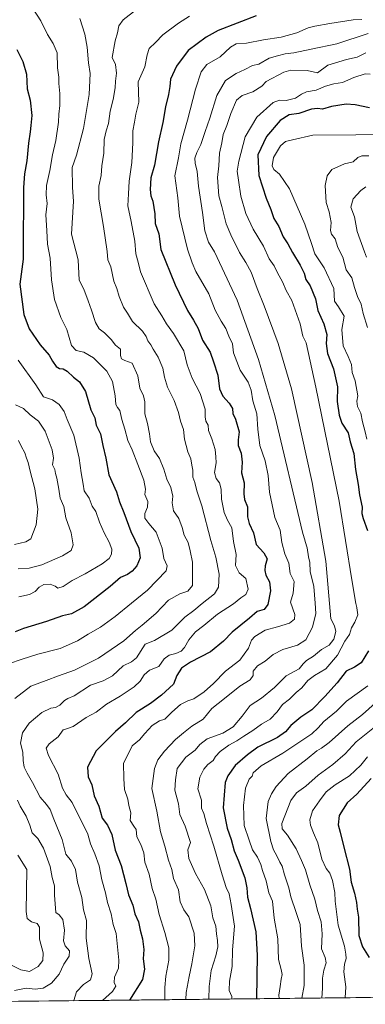
# Model space of a CAD drawing. Units: metres. Extents: x 573433 to 576877, y 4719568 to 4721918.
# Drawn here: x 576374 to 576545, y 4719598 to 4720085 of the extents above; entities that cross this region are included whole.
import ezdxf

# ---------------------------------------------------------------- set-up
doc = ezdxf.new("R2010")
doc.units = ezdxf.units.M
doc.header["$MEASUREMENT"] = 0
for name, color, linetype, lineweight in [('Arbolado forestal CxS', 92, 'Continuous', 0), ('Curva de nivel maestra', 36, 'Continuous', 30), ('Curva de nivel normal', 36, 'Continuous', 0), ('Municipio CxS', 142, 'Continuous', 0)]:
    doc.layers.add(name, color=color, linetype=linetype, lineweight=lineweight)

# ---------------------------------------------------------------- blocks, each defined once
blk = doc.blocks.new('*U151')
at = {"layer": 'Arbolado forestal CxS', "color": 92, "linetype": 'Continuous', "lineweight": 0}
blk.add_polyline3d([(576867.78, 4720406.8, 690.71), (576872.57, 4719974.35, 847.84), (576830.64, 4719974.35, 852.91), (576805.86, 4719978.85, 856.91), (576773.2, 4719995.75, 860.79), (576768.72, 4719996.01, 861.92), (576754.05, 4719996.88, 864.12), (576720.26, 4719976.6, 870.56), (576669.57, 4719921.42, 876.77), (576659.43, 4719916.91, 875.56), (576659.43, 4719891.01, 871.07), (576667.32, 4719829.06, 860.26), (576665.06, 4719775, 858.03), (576663.94, 4719736.71, 856.02), (576644.79, 4719710.8, 856.73), (576603.11, 4719672.51, 858.65), (576599.99, 4719656.15, 857.42), (576602.24, 4719606.59, 850.84), (576601.33, 4719601.67, 850.81), (576236.75, 4719597.71, 760.47)], dxfattribs=at)
blk = doc.blocks.new('*U180')
at = {"layer": 'Curva de nivel normal', "color": 36, "linetype": 'Continuous', "lineweight": 0}
blk.add_polyline3d([(576431.79, 4720090.32, 765), (576425.22, 4720085.14, 765), (576423.06, 4720082.14, 765), (576422.52, 4720078.8, 765), (576421.36, 4720074.85, 765), (576419.82, 4720066.47, 765), (576421.49, 4720063.07, 765), (576421.98, 4720058.8, 765), (576421.4, 4720054.79, 765), (576421.33, 4720051.56, 765), (576420.36, 4720045.72, 765), (576418.76, 4720040.04, 765), (576417.98, 4720033.82, 765), (576416.74, 4720030.22, 765), (576415.83, 4720025.88, 765), (576415.72, 4720019.12, 765), (576414.64, 4720012.88, 765), (576414.28, 4720008.14, 765), (576413.19, 4720002.8, 765), (576413.26, 4719996.47, 765), (576415.57, 4719982.81, 765), (576417.24, 4719970.48, 765), (576417.69, 4719966.41, 765), (576419.14, 4719962.86, 765), (576420.67, 4719955.74, 765), (576422.05, 4719952.15, 765), (576423.23, 4719948.12, 765), (576425.37, 4719942.99, 765), (576427.4, 4719939.9, 765), (576429.94, 4719935.77, 765), (576434.78, 4719931.06, 765), (576436.72, 4719928.42, 765), (576437.54, 4719926.18, 765), (576439.04, 4719924.2, 765), (576440.06, 4719922.08, 765), (576442.52, 4719918.14, 765), (576444.9, 4719912.78, 765), (576445.67, 4719908.22, 765), (576447.29, 4719903.25, 765), (576450.52, 4719896.68, 765), (576452.61, 4719890.81, 765), (576453.68, 4719886.48, 765), (576455.18, 4719882.4, 765), (576455.59, 4719877.48, 765), (576457.28, 4719871.32, 765), (576458.83, 4719867.82, 765), (576459.22, 4719864.73, 765), (576459.75, 4719862.15, 765), (576459.85, 4719858.81, 765), (576460.72, 4719856.04, 765), (576461.83, 4719851.95, 765), (576464.26, 4719844.52, 765), (576468.72, 4719827.45, 765), (576471.24, 4719819.09, 765), (576472.78, 4719810.63, 765), (576472.48, 4719804.2, 765), (576470.45, 4719801, 765), (576464.45, 4719796.2, 765), (576460.29, 4719792.7, 765), (576455.88, 4719789.49, 765), (576449.34, 4719782.93, 765), (576440.72, 4719777.92, 765), (576436.16, 4719776.12, 765), (576431.82, 4719769.34, 765), (576429.32, 4719767.34, 765), (576425.32, 4719765.25, 765), (576419.98, 4719760.36, 765), (576415.32, 4719757.84, 765), (576408.98, 4719755.78, 765), (576400.98, 4719750.49, 765), (576397.79, 4719749.06, 765), (576396.2, 4719748.12, 765), (576393.79, 4719745.91, 765), (576391.65, 4719744.71, 765), (576389.32, 4719744.39, 765), (576384.98, 4719742.28, 765), (576378.57, 4719736.93, 765), (576375.37, 4719732.19, 765), (576374.42, 4719726.97, 765), (576375.44, 4719722.49, 765), (576375.62, 4719718.43, 765), (576376.25, 4719715.1, 765), (576377.66, 4719712.09, 765), (576380.38, 4719707.56, 765), (576384.12, 4719700.22, 765), (576387.32, 4719696.6, 765), (576389.01, 4719694.22, 765), (576390.81, 4719689.38, 765), (576394.96, 4719679.34, 765), (576396.85, 4719672, 765), (576399.66, 4719668.51, 765), (576401.7, 4719664.49, 765), (576402.58, 4719658.2, 765), (576404.79, 4719650.58, 765), (576405.64, 4719644.5, 765), (576407.1, 4719639.28, 765), (576406.96, 4719630.48, 765), (576408.18, 4719620.46, 765), (576409.88, 4719612.84, 765), (576409.12, 4719609.84, 765), (576405.65, 4719607.48, 765), (576402.09, 4719603.94, 765), (576400.72, 4719599.63, 765), (576400.71, 4719599.49, 765)], dxfattribs=at)
blk = doc.blocks.new('*U184')
at = {"layer": 'Curva de nivel normal', "color": 36, "linetype": 'Continuous', "lineweight": 0}
for points in [[(576403.81, 4720085.84, 760), (576406.31, 4720078.1, 760), (576407.45, 4720071.6, 760), (576408.06, 4720063.88, 760), (576408.84, 4720058.66, 760), (576408.38, 4720048.17, 760), (576405.65, 4720031.34, 760), (576402.1, 4720018.11, 760), (576400.01, 4720012.03, 760), (576400.1, 4720002.14, 760), (576400.6, 4719995.47, 760), (576399.71, 4719979.12, 760), (576402.86, 4719966.36, 760), (576403.39, 4719956.22, 760), (576405.83, 4719951.9, 760), (576407.84, 4719946, 760), (576409.55, 4719941.38, 760), (576411.54, 4719935.36, 760), (576413.43, 4719932.26, 760), (576416.01, 4719930.23, 760), (576419.23, 4719926.96, 760), (576421.4, 4719924.12, 760), (576423.86, 4719922.04, 760), (576423.91, 4719918.94, 760), (576424.48, 4719917.28, 760), (576426.14, 4719916.5, 760), (576429.66, 4719915.22, 760), (576432.53, 4719908.84, 760), (576433.53, 4719902.83, 760), (576435.35, 4719898.94, 760), (576435.94, 4719895.97, 760), (576436.05, 4719890.09, 760), (576437.33, 4719885.34, 760), (576438.37, 4719880.15, 760), (576438.73, 4719876.3, 760), (576440.67, 4719871.77, 760), (576443.26, 4719867.97, 760), (576445.46, 4719862.68, 760), (576446.94, 4719857.77, 760), (576448.81, 4719853.64, 760), (576449.79, 4719849.3, 760), (576449.53, 4719845.96, 760), (576450.19, 4719842.12, 760), (576452.87, 4719838.26, 760), (576454.57, 4719833.83, 760), (576455.56, 4719830.04, 760), (576457.48, 4719826.42, 760), (576458.48, 4719822.21, 760), (576459.6, 4719816.68, 760), (576459.66, 4719810.43, 760), (576459.59, 4719805.03, 760), (576457.38, 4719802.25, 760), (576453.34, 4719800.98, 760), (576447.76, 4719797.76, 760), (576441.36, 4719791.3, 760), (576434.73, 4719785.44, 760), (576431.28, 4719782.81, 760), (576425.58, 4719777.65, 760), (576413.06, 4719769.16, 760), (576401.16, 4719763.16, 760), (576393.15, 4719760.39, 760), (576387.16, 4719758.05, 760), (576379.46, 4719755.22, 760), (576371.61, 4719749.12, 760)], [(576372.9, 4719698.74, 760), (576374.18, 4719695.78, 760), (576377.19, 4719690.8, 760), (576378.92, 4719686.49, 760), (576380.09, 4719682.7, 760), (576382.9, 4719679.77, 760), (576385.79, 4719675.08, 760), (576389.02, 4719665.87, 760), (576390.1, 4719660.5, 760), (576391.2, 4719656.35, 760), (576391.16, 4719651.68, 760), (576391.94, 4719643.15, 760), (576393.52, 4719642.04, 760), (576395.35, 4719639.7, 760), (576396.24, 4719634.44, 760), (576395.74, 4719629.09, 760), (576396.47, 4719626.65, 760), (576398.7, 4719624.21, 760), (576398.45, 4719621.52, 760), (576395.9, 4719617.62, 760), (576393.48, 4719612.6, 760), (576389.69, 4719608.16, 760), (576385.65, 4719605.76, 760), (576381.61, 4719605.27, 760), (576377.18, 4719605.75, 760), (576371.39, 4719604.56, 760)]]:
    blk.add_polyline3d(points, dxfattribs=at)
blk = doc.blocks.new('*U206')
at = {"layer": 'Curva de nivel normal', "color": 36, "linetype": 'Continuous', "lineweight": 0}
blk.add_polyline3d([(576458.08, 4720086.95, 770), (576452.64, 4720083.59, 770), (576444.98, 4720077.69, 770), (576441.32, 4720073.95, 770), (576438.2, 4720070.92, 770), (576437.2, 4720067.79, 770), (576435.96, 4720061.94, 770), (576432.71, 4720054.47, 770), (576433.03, 4720044.44, 770), (576431.58, 4720038.51, 770), (576430.9, 4720034.46, 770), (576429.98, 4720030.21, 770), (576430.11, 4720024.22, 770), (576429.62, 4720014.62, 770), (576428.26, 4720005.38, 770), (576427.85, 4719999, 770), (576427.64, 4719993.12, 770), (576429.28, 4719985.38, 770), (576431.05, 4719975.57, 770), (576431.51, 4719969.28, 770), (576432.69, 4719965.27, 770), (576433.91, 4719960.46, 770), (576440.67, 4719944.64, 770), (576444.43, 4719938.66, 770), (576446.76, 4719934.59, 770), (576450.26, 4719929.91, 770), (576455.32, 4719921.25, 770), (576456.92, 4719914.39, 770), (576459.46, 4719907.8, 770), (576463.44, 4719900.2, 770), (576465.88, 4719892.36, 770), (576465.88, 4719888.62, 770), (576466.3, 4719886.51, 770), (576467.4, 4719884.5, 770), (576467.58, 4719881.76, 770), (576469.2, 4719877.71, 770), (576470.82, 4719872.42, 770), (576471.22, 4719868.73, 770), (576471.38, 4719865.81, 770), (576470.58, 4719861.06, 770), (576471.32, 4719858.08, 770), (576473.03, 4719855.88, 770), (576473.88, 4719852.73, 770), (576473.92, 4719847.77, 770), (576475.32, 4719841.16, 770), (576476.98, 4719837.48, 770), (576479.15, 4719833.66, 770), (576479.89, 4719826.82, 770), (576481.33, 4719820.49, 770), (576480.98, 4719814.94, 770), (576482.7, 4719811.43, 770), (576486, 4719808.51, 770), (576487.24, 4719803.3, 770), (576486.08, 4719800.6, 770), (576483.64, 4719798.92, 770), (576479.88, 4719796.04, 770), (576472.02, 4719790.95, 770), (576465.17, 4719785.27, 770), (576461.06, 4719782.08, 770), (576457.87, 4719778.11, 770), (576455.71, 4719774.43, 770), (576453.93, 4719772.54, 770), (576451.39, 4719771.38, 770), (576447.98, 4719770.61, 770), (576445.65, 4719768.73, 770), (576442.98, 4719765, 770), (576438.32, 4719763.14, 770), (576435.65, 4719760.92, 770), (576433.65, 4719757.64, 770), (576430.65, 4719754.84, 770), (576423.82, 4719750.23, 770), (576416.99, 4719746.28, 770), (576411.82, 4719742.41, 770), (576406.98, 4719739.78, 770), (576400.54, 4719735.3, 770), (576397.23, 4719734.04, 770), (576395.54, 4719733.64, 770), (576392.98, 4719730.16, 770), (576388.5, 4719726.71, 770), (576387.09, 4719724.48, 770), (576388.3, 4719720.89, 770), (576393.08, 4719711.66, 770), (576395.23, 4719704.74, 770), (576396.96, 4719701.48, 770), (576399.94, 4719697.65, 770), (576407.66, 4719682.04, 770), (576408.98, 4719677.23, 770), (576411.21, 4719672.3, 770), (576413.33, 4719666.24, 770), (576414.75, 4719659.41, 770), (576416.48, 4719652.98, 770), (576417.51, 4719648.17, 770), (576419.29, 4719642.57, 770), (576420.32, 4719637.18, 770), (576421.71, 4719632.83, 770), (576423.17, 4719619.62, 770), (576422.86, 4719615.58, 770), (576420.94, 4719611.11, 770), (576420.79, 4719608.53, 770), (576421.61, 4719606.7, 770), (576419.9, 4719604.11, 770), (576415.01, 4719599.65, 770)], dxfattribs=at)
blk = doc.blocks.new('*U208')
at = {"layer": 'Curva de nivel normal', "color": 36, "linetype": 'Continuous', "lineweight": 0}
blk.add_polyline3d([(576543.56, 4720085.41, 780), (576539.18, 4720085.25, 780), (576527.64, 4720083.4, 780), (576520.31, 4720082, 780), (576516.97, 4720081.27, 780), (576511.31, 4720078.69, 780), (576503.51, 4720076.53, 780), (576494.79, 4720075.36, 780), (576486.37, 4720073.64, 780), (576481.31, 4720073.36, 780), (576478.46, 4720071.66, 780), (576473.41, 4720066.85, 780), (576466.78, 4720063, 780), (576463.94, 4720059.52, 780), (576461.03, 4720050.8, 780), (576457.11, 4720035.47, 780), (576453.83, 4720023.71, 780), (576452.6, 4720016.83, 780), (576450.83, 4720007.98, 780), (576452.35, 4719997.09, 780), (576453.14, 4719987.99, 780), (576457.17, 4719971.6, 780), (576459.4, 4719964.9, 780), (576461.21, 4719960.5, 780), (576467.74, 4719949.48, 780), (576470.87, 4719941.48, 780), (576473.75, 4719935.92, 780), (576476.19, 4719932.42, 780), (576477.58, 4719928.55, 780), (576479.45, 4719924.77, 780), (576479.86, 4719920.31, 780), (576483.28, 4719911.64, 780), (576487.24, 4719905.75, 780), (576488.78, 4719901.88, 780), (576489.46, 4719896.48, 780), (576491.44, 4719890.15, 780), (576491.93, 4719882.48, 780), (576492.99, 4719874.48, 780), (576495.62, 4719866.74, 780), (576497.08, 4719859.53, 780), (576497.76, 4719851.38, 780), (576500.38, 4719838.84, 780), (576503.05, 4719832.53, 780), (576503.83, 4719826.39, 780), (576505.47, 4719820.8, 780), (576507.43, 4719816.16, 780), (576508.09, 4719811.02, 780), (576510.06, 4719807, 780), (576509.5, 4719801.26, 780), (576508.26, 4719796.84, 780), (576510.42, 4719790.78, 780), (576510.12, 4719788.49, 780), (576507.76, 4719786.46, 780), (576501.7, 4719784.56, 780), (576495.61, 4719782.99, 780), (576490.51, 4719779.85, 780), (576488.84, 4719777.95, 780), (576487.4, 4719774.05, 780), (576483.03, 4719768.17, 780), (576475.97, 4719762.68, 780), (576469.98, 4719756.53, 780), (576465.33, 4719752.36, 780), (576460.28, 4719748.98, 780), (576457.24, 4719748.01, 780), (576453.73, 4719746.13, 780), (576449.35, 4719742.44, 780), (576445.9, 4719738.98, 780), (576443.32, 4719738.14, 780), (576439.65, 4719735.69, 780), (576435.98, 4719731.81, 780), (576433.27, 4719728.6, 780), (576429.79, 4719725.76, 780), (576427.46, 4719720.98, 780), (576425.45, 4719717.16, 780), (576425.6, 4719709.6, 780), (576425.9, 4719704.08, 780), (576427.53, 4719699.36, 780), (576428.13, 4719696.23, 780), (576429.06, 4719692.5, 780), (576428.7, 4719688.68, 780), (576430.47, 4719685.94, 780), (576431.75, 4719684.29, 780), (576432.06, 4719680.67, 780), (576434.04, 4719676.92, 780), (576435.51, 4719672.69, 780), (576436.02, 4719668.07, 780), (576438.09, 4719662.09, 780), (576439.62, 4719655, 780), (576441.49, 4719649.79, 780), (576443.13, 4719642.25, 780), (576445.92, 4719633.25, 780), (576447.87, 4719625.62, 780), (576447.86, 4719619.63, 780), (576446.37, 4719611.67, 780), (576445.96, 4719606.07, 780), (576445.88226, 4719599.98009, 780)], dxfattribs=at)
blk = doc.blocks.new('*U218')
at = {"layer": 'Curva de nivel maestra', "color": 36, "linetype": 'Continuous', "lineweight": 30}
blk.add_polyline3d([(576491.12, 4720087.2, 775), (576472.34, 4720079.92, 775), (576466.34, 4720076.57, 775), (576457.52, 4720069.93, 775), (576451.66, 4720062.32, 775), (576448.73, 4720055.74, 775), (576448.38, 4720052.2, 775), (576447.74, 4720048.14, 775), (576446.25, 4720042.14, 775), (576444.87, 4720034.31, 775), (576442.8, 4720024.71, 775), (576440.81, 4720013.29, 775), (576438.92, 4720006.94, 775), (576438.56, 4720001.17, 775), (576439.04, 4719998.02, 775), (576439.99, 4719995.36, 775), (576441, 4719989.14, 775), (576441.05, 4719984.42, 775), (576442.87, 4719979.24, 775), (576443.92, 4719971.41, 775), (576451.06, 4719953.96, 775), (576457.18, 4719941.2, 775), (576460.16, 4719936.5, 775), (576462.41, 4719932.27, 775), (576464.6, 4719926.62, 775), (576468.4, 4719920.58, 775), (576470.03, 4719915.87, 775), (576472.14, 4719909.32, 775), (576472.99, 4719902.5, 775), (576474.62, 4719898.79, 775), (576477.85, 4719895.39, 775), (576479.38, 4719892.68, 775), (576479.62, 4719890.33, 775), (576480.92, 4719887.43, 775), (576482.79, 4719881.22, 775), (576482.29, 4719877.15, 775), (576482.32, 4719874.44, 775), (576483.75, 4719870.54, 775), (576484.28, 4719866.15, 775), (576483.91, 4719860.81, 775), (576485.23, 4719856, 775), (576485, 4719850.49, 775), (576485.41, 4719847.66, 775), (576486.8, 4719844.07, 775), (576486.91, 4719839.11, 775), (576487.77, 4719835.78, 775), (576489.91, 4719831.1, 775), (576491.22, 4719825.47, 775), (576495, 4719821.21, 775), (576496.61, 4719818.22, 775), (576495.66, 4719814.82, 775), (576495.42, 4719812.48, 775), (576496.01, 4719810.21, 775), (576497.78, 4719806.96, 775), (576498.21, 4719802.5, 775), (576497.03, 4719795.75, 775), (576495.14, 4719793.26, 775), (576491.75, 4719792.19, 775), (576487.92, 4719788.95, 775), (576479.31, 4719782, 775), (576474.97, 4719777.61, 775), (576468.55, 4719772.23, 775), (576458.7, 4719767.11, 775), (576454.21, 4719764.16, 775), (576451.91, 4719760.49, 775), (576450.26, 4719756.16, 775), (576444.26, 4719750.85, 775), (576438.88, 4719746.59, 775), (576431.7, 4719742.18, 775), (576426.42, 4719737.16, 775), (576421.51, 4719732.82, 775), (576411.86, 4719723.16, 775), (576407.59, 4719715.11, 775), (576407.92, 4719710.32, 775), (576409.69, 4719706.34, 775), (576410.91, 4719700.86, 775), (576413.11, 4719695.82, 775), (576414.78, 4719689.96, 775), (576417.51, 4719686.36, 775), (576419.65, 4719681.83, 775), (576421.22, 4719674.07, 775), (576424.18, 4719666.48, 775), (576426.61, 4719657.56, 775), (576427.81, 4719651.97, 775), (576430, 4719646.78, 775), (576431.1, 4719642.5, 775), (576432.9, 4719638.5, 775), (576433.74, 4719634.5, 775), (576434.9, 4719630.18, 775), (576435.48, 4719624.89, 775), (576435.21, 4719620.24, 775), (576435.78, 4719615.05, 775), (576434.83, 4719610.02, 775), (576428.46676, 4719599.79129, 775)], dxfattribs=at)

msp = doc.modelspace()

# ---------------------------------------------------------------- linework, layer by layer
at = {"layer": 'Arbolado forestal CxS', "color": 92, "linetype": 'Continuous', "lineweight": 0}
msp.add_polyline3d([(576601.33, 4719601.67, 850.81), (576236.75, 4719597.71, 760.47)], dxfattribs=at)
at = {"layer": 'Curva de nivel maestra', "color": 36, "linetype": 'Continuous', "lineweight": 30}
for points in [[(576372.59, 4720070.47, 750), (576375.44, 4720064.49, 750), (576377.36, 4720058.23, 750), (576377.7, 4720051.1, 750), (576379.11, 4720045.33, 750), (576379.97, 4720037.87, 750), (576379.42, 4720032.89, 750), (576379.22, 4720029.78, 750), (576378.38, 4720024.2, 750), (576377.52, 4720015.34, 750), (576376.37, 4720008.86, 750), (576375.77, 4720002.18, 750), (576375.9, 4719993.08, 750), (576375.69, 4719978.96, 750), (576375.73, 4719966.64, 750), (576374.02, 4719954.37, 750), (576376.05, 4719939.22, 750), (576378.67, 4719932.16, 750), (576384.14, 4719924.31, 750), (576388.62, 4719919.08, 750), (576390.25, 4719916.24, 750), (576392.11, 4719913.57, 750), (576393.64, 4719912.47, 750), (576395.56, 4719912.38, 750), (576397.46, 4719911.29, 750), (576400.7, 4719908.18, 750), (576403.68, 4719905.99, 750), (576406.55, 4719901.14, 750), (576409.18, 4719892.13, 750), (576411.14, 4719888.09, 750), (576411.94, 4719884.46, 750), (576414.07, 4719880.15, 750), (576415.1, 4719874.48, 750), (576416.69, 4719868.07, 750), (576418.1, 4719859.84, 750), (576421.91, 4719851.41, 750), (576423.38, 4719846.47, 750), (576425.62, 4719841.24, 750), (576429.04, 4719831.88, 750), (576433.06, 4719823.56, 750), (576433.61, 4719818.72, 750), (576431.96, 4719814.79, 750), (576429.72, 4719812.16, 750), (576427.32, 4719810.48, 750), (576423.94, 4719809.06, 750), (576418.8, 4719804.62, 750), (576405.94, 4719794.49, 750), (576399.65, 4719791.12, 750), (576395.15, 4719790.1, 750), (576387.3, 4719787.28, 750), (576375.81, 4719783.82, 750), (576371.65, 4719782.22, 750)], [(576547.35, 4720041.67, 800), (576540.29, 4720043.08, 800), (576535.86, 4720043.5, 800), (576528.58, 4720042.34, 800), (576523.99, 4720040.92, 800), (576521.64, 4720041.28, 800), (576518.64, 4720040.88, 800), (576512.29, 4720038.8, 800), (576507.61, 4720038.1, 800), (576503.08, 4720035.28, 800), (576496.26, 4720027.36, 800), (576492.06, 4720018.32, 800), (576492.55, 4720008.12, 800), (576496.06, 4719996.89, 800), (576498.46, 4719991.33, 800), (576499.88, 4719986.83, 800), (576502.4, 4719982.93, 800), (576504.52, 4719977.78, 800), (576506.9, 4719974.26, 800), (576509.13, 4719969.9, 800), (576513.02, 4719963.73, 800), (576514.9, 4719959.82, 800), (576515.84, 4719956.68, 800), (576517.94, 4719953.52, 800), (576520.59, 4719947.03, 800), (576521.67, 4719941.24, 800), (576524.78, 4719934.62, 800), (576526.14, 4719929.37, 800), (576525.82, 4719924.88, 800), (576526.47, 4719920.04, 800), (576529.48, 4719912.32, 800), (576531.42, 4719903.39, 800), (576531.31, 4719896.2, 800), (576532.25, 4719889.39, 800), (576533.72, 4719885.44, 800), (576536.83, 4719880.72, 800), (576537.83, 4719876.21, 800), (576539.62, 4719870.41, 800), (576540.5, 4719862.55, 800), (576541.77, 4719855.16, 800), (576542.45, 4719849.94, 800), (576543.8, 4719843.95, 800), (576543.62, 4719840.72, 800), (576544.18, 4719838.27, 800), (576546.42, 4719832.27, 800)], [(576546.88, 4719772.82, 800), (576543.28, 4719766.82, 800), (576539.93, 4719764.72, 800), (576535.73, 4719762.75, 800), (576531.25, 4719756.84, 800), (576525.25, 4719750.19, 800), (576518.83, 4719743.49, 800), (576513.24, 4719739.97, 800), (576508.29, 4719735.74, 800), (576505.8, 4719732.63, 800), (576501.79, 4719729.78, 800), (576492.07, 4719725, 800), (576486.91, 4719721.23, 800), (576480.85, 4719716.02, 800), (576477.17, 4719710.85, 800), (576475.88, 4719707.5, 800), (576474.86, 4719695.05, 800), (576476.81, 4719684.9, 800), (576478.76, 4719679.29, 800), (576480.28, 4719673.77, 800), (576482.28, 4719669.01, 800), (576485.48, 4719660.31, 800), (576486.61, 4719655.31, 800), (576486.85, 4719650.76, 800), (576488.41, 4719645.12, 800), (576491, 4719633.52, 800), (576491.69, 4719622.07, 800), (576491.37, 4719600.47, 800)], [(576548.24, 4719709.46, 825), (576541.07, 4719701.82, 825), (576536.33, 4719697.5, 825), (576532.36, 4719691.15, 825), (576531.77, 4719686.66, 825), (576532.86, 4719682.99, 825), (576534.57, 4719675.47, 825), (576537.46, 4719664.56, 825), (576538.21, 4719658.26, 825), (576539.85, 4719652.75, 825), (576540.95, 4719648.17, 825), (576541.25, 4719644.75, 825), (576541.83, 4719640.82, 825), (576542, 4719631.79, 825), (576543.96, 4719626.15, 825), (576547.14, 4719620.94, 825)]]:
    msp.add_polyline3d(points, dxfattribs=at)
at = {"layer": 'Curva de nivel normal', "color": 36, "linetype": 'Continuous', "lineweight": 0}
for points in [[(576380.51, 4720090.75, 755), (576384.49, 4720084.75, 755), (576387.66, 4720077.88, 755), (576390.61, 4720073.53, 755), (576392.52, 4720068.87, 755), (576392.75, 4720061.36, 755), (576393.38, 4720056.73, 755), (576393.44, 4720053.59, 755), (576393.93, 4720048.7, 755), (576393.84, 4720042.79, 755), (576393.32, 4720038.42, 755), (576393.15, 4720034.58, 755), (576391.9, 4720025.49, 755), (576390.16, 4720018.34, 755), (576388.88, 4720010.52, 755), (576387.32, 4720003.14, 755), (576387.16, 4719998.47, 755), (576387.53, 4719994.26, 755), (576386.88, 4719988.66, 755), (576387.44, 4719980.94, 755), (576387.68, 4719974.18, 755), (576389.05, 4719967.22, 755), (576389.67, 4719956.5, 755), (576391.24, 4719946.74, 755), (576394.42, 4719937.81, 755), (576397.35, 4719931.8, 755), (576399.6, 4719923.9, 755), (576401.97, 4719921.43, 755), (576405.7, 4719920.68, 755), (576410.6, 4719917.77, 755), (576417.08, 4719911.27, 755), (576419.99, 4719906.08, 755), (576421.25, 4719899.08, 755), (576421.58, 4719894.75, 755), (576422.36, 4719893.17, 755), (576423.6, 4719891.69, 755), (576424.52, 4719887.33, 755), (576426.04, 4719882.54, 755), (576427.58, 4719876.83, 755), (576429.7, 4719872.24, 755), (576432.44, 4719864.94, 755), (576435.56, 4719857.24, 755), (576436.27, 4719852.82, 755), (576435.97, 4719850.16, 755), (576437.5, 4719846.75, 755), (576437.36, 4719843.85, 755), (576435.91, 4719840.76, 755), (576436, 4719838.42, 755), (576438.01, 4719835.74, 755), (576441.65, 4719831.45, 755), (576444.58, 4719823.51, 755), (576445.41, 4719818.49, 755), (576447.12, 4719814.82, 755), (576446.52, 4719812.35, 755), (576437.32, 4719802.71, 755), (576429.41, 4719796.4, 755), (576421.34, 4719789.69, 755), (576413.98, 4719784.38, 755), (576407.92, 4719780.94, 755), (576402.68, 4719777.64, 755), (576393.95, 4719773.85, 755), (576382.96, 4719771.16, 755), (576375.24, 4719768.57, 755), (576368.36, 4719766.37, 755)], [(576546.75, 4720078.47, 785), (576531.21, 4720073.37, 785), (576518.4, 4720070.63, 785), (576509.83, 4720068.91, 785), (576505.52, 4720068.37, 785), (576501.72, 4720067.44, 785), (576497.68, 4720066.26, 785), (576492.56, 4720063.31, 785), (576489.35, 4720062.5, 785), (576485.64, 4720060.59, 785), (576481.31, 4720058.69, 785), (576475.97, 4720055.2, 785), (576471.69, 4720047.73, 785), (576468.22, 4720036.42, 785), (576465.86, 4720029.87, 785), (576463.75, 4720023.38, 785), (576461.81, 4720019.52, 785), (576460.73, 4720016.64, 785), (576460.87, 4720014.14, 785), (576461.97, 4720010.14, 785), (576462.64, 4720002.8, 785), (576464.55, 4719989.77, 785), (576465.69, 4719980.65, 785), (576467.58, 4719975.08, 785), (576470.6, 4719970.23, 785), (576481.77, 4719946.3, 785), (576492.34, 4719916.92, 785), (576500.43, 4719889.3, 785), (576514.22, 4719831.48, 785), (576515.42, 4719827, 785), (576515.47, 4719826.82, 785), (576516.48, 4719823.82, 785), (576517.16, 4719819.23, 785), (576517.81, 4719816.46, 785), (576517.98, 4719811.98, 785), (576519.71, 4719804.6, 785), (576520.5, 4719796.35, 785), (576520.78, 4719791.3, 785), (576519.15, 4719784.48, 785), (576515.78, 4719778.22, 785), (576511.63, 4719775.47, 785), (576504.47, 4719773.46, 785), (576499.64, 4719770.92, 785), (576495.64, 4719767.66, 785), (576491.9, 4719765.36, 785), (576489.76, 4719762.68, 785), (576489.66, 4719760.49, 785), (576488.19, 4719758.44, 785), (576483.12, 4719755.28, 785), (576475.55, 4719749.1, 785), (576469.2, 4719744.12, 785), (576464.96, 4719738.86, 785), (576459.21, 4719735.36, 785), (576455.11, 4719732.13, 785), (576451.14, 4719728.76, 785), (576445.74, 4719723, 785), (576442.51, 4719718.75, 785), (576440.85, 4719714.49, 785), (576439.48, 4719704.54, 785), (576441.88, 4719693.28, 785), (576443.7, 4719683.15, 785), (576445.88, 4719676.1, 785), (576447.73, 4719669.03, 785), (576449.35, 4719664.43, 785), (576450.14, 4719660.02, 785), (576452.67, 4719654.36, 785), (576453.49, 4719648.39, 785), (576455.36, 4719644.55, 785), (576457.85, 4719641.02, 785), (576460.47, 4719632.99, 785), (576460.8, 4719626.72, 785), (576459.36, 4719617.75, 785), (576457.91, 4719611.5, 785), (576456.45, 4719603.58, 785), (576456.25, 4719600.09, 785)], [(576545.57, 4720068.92, 790), (576541.31, 4720066.68, 790), (576535.97, 4720065.59, 790), (576526.78, 4720062.78, 790), (576521.64, 4720058.95, 790), (576516.41, 4720060.13, 790), (576508.31, 4720060.25, 790), (576504.97, 4720059.35, 790), (576496.14, 4720054.64, 790), (576493.99, 4720052.32, 790), (576489.48, 4720049.55, 790), (576484.32, 4720047.78, 790), (576481.44, 4720045.35, 790), (576478.58, 4720038.8, 790), (576476.61, 4720032.8, 790), (576474.88, 4720028.47, 790), (576474.12, 4720024.31, 790), (576472.98, 4720019.15, 790), (576472.62, 4720012.96, 790), (576471.95, 4720007.07, 790), (576472.68, 4719998.12, 790), (576474.12, 4719992.8, 790), (576476.29, 4719984.14, 790), (576478.67, 4719978.81, 790), (576482.9, 4719969.91, 790), (576486.11, 4719965.01, 790), (576488.72, 4719960.22, 790), (576491.72, 4719952.22, 790), (576495.13, 4719943.51, 790), (576502.16, 4719924.84, 790), (576508.66, 4719902.55, 790), (576518.98, 4719856.08, 790), (576525.65, 4719817.13, 790), (576528.25, 4719788.53, 790), (576529.97, 4719785.2, 790), (576530.68, 4719782.25, 790), (576529.62, 4719778.6, 790), (576527.33, 4719775.47, 790), (576523.64, 4719773.35, 790), (576519.64, 4719770.08, 790), (576516.11, 4719767.92, 790), (576514.52, 4719766.29, 790), (576512.44, 4719763.87, 790), (576506.12, 4719760.35, 790), (576500.23, 4719754.61, 790), (576493.79, 4719749.3, 790), (576488.13, 4719745.68, 790), (576484.27, 4719740.44, 790), (576479.8, 4719735.11, 790), (576474.64, 4719732.04, 790), (576466.88, 4719729.1, 790), (576463.25, 4719726.44, 790), (576460.98, 4719723.63, 790), (576456.26, 4719720.03, 790), (576451.94, 4719714.5, 790), (576451.17, 4719708.83, 790), (576450.82, 4719703.83, 790), (576452.68, 4719697.03, 790), (576453.42, 4719691.67, 790), (576456.05, 4719685.91, 790), (576458.56, 4719677.9, 790), (576457.31, 4719674.17, 790), (576457.82, 4719669.83, 790), (576461.12, 4719662.55, 790), (576465.62, 4719654.61, 790), (576468.63, 4719646.49, 790), (576469.67, 4719640.53, 790), (576471.16, 4719636.41, 790), (576471.5, 4719632.59, 790), (576472.09, 4719629.25, 790), (576472.14, 4719626.24, 790), (576471.24, 4719621.69, 790), (576468.92, 4719614.46, 790), (576467.83, 4719606.56, 790), (576467.78, 4719600.22, 790)], [(576547.64, 4720058.23, 795), (576545.17, 4720058.46, 795), (576539.64, 4720056.68, 795), (576533.97, 4720054.16, 795), (576529.64, 4720053.57, 795), (576525.54, 4720052.32, 795), (576520.91, 4720050.29, 795), (576516.21, 4720049.55, 795), (576513.58, 4720048.42, 795), (576510.75, 4720046.38, 795), (576506.11, 4720045.32, 795), (576502.68, 4720045.34, 795), (576499.59, 4720044.28, 795), (576491.56, 4720036.95, 795), (576485.78, 4720027.18, 795), (576482.64, 4720015.2, 795), (576481.68, 4720010.26, 795), (576482.48, 4720005.72, 795), (576483.52, 4719997.86, 795), (576486.1, 4719989.27, 795), (576489.72, 4719981.56, 795), (576494.88, 4719973.04, 795), (576497.69, 4719966.86, 795), (576500.17, 4719963.34, 795), (576501.8, 4719959.98, 795), (576504.22, 4719955.39, 795), (576506.06, 4719951.14, 795), (576508.79, 4719946.23, 795), (576512.95, 4719934.62, 795), (576514.38, 4719928.6, 795), (576515.95, 4719925.17, 795), (576520.81, 4719903.33, 795), (576532.35, 4719846.79, 795), (576538.65, 4719807.88, 795), (576540.51, 4719796.11, 795), (576541.04, 4719794.19, 795), (576541.12, 4719793.98, 795), (576541.5, 4719790.62, 795), (576540.04, 4719786.87, 795), (576538.45, 4719784.16, 795), (576537.44, 4719780.82, 795), (576535.19, 4719777.49, 795), (576531.48, 4719770.57, 795), (576525.69, 4719763.79, 795), (576520.15, 4719760.54, 795), (576516.77, 4719758.06, 795), (576513.78, 4719754.46, 795), (576511.08, 4719752.06, 795), (576507.65, 4719748.8, 795), (576504.27, 4719746.15, 795), (576501.65, 4719742.49, 795), (576498.19, 4719738.89, 795), (576493.77, 4719736.49, 795), (576489.48, 4719733.22, 795), (576484.99, 4719730.48, 795), (576481.53, 4719728.12, 795), (576477.68, 4719726.06, 795), (576473.28, 4719722.82, 795), (576471.1, 4719720.49, 795), (576469.8, 4719718.5, 795), (576467.28, 4719716.5, 795), (576465.25, 4719714.17, 795), (576463.24, 4719710.14, 795), (576462.32, 4719704.39, 795), (576464.09, 4719698.8, 795), (576464.11, 4719694.81, 795), (576465.16, 4719692.16, 795), (576466.51, 4719687.24, 795), (576470.19, 4719676.01, 795), (576474.29, 4719661.82, 795), (576476.36, 4719655.56, 795), (576477.72, 4719652.47, 795), (576478.76, 4719647.21, 795), (576480.48, 4719636.39, 795), (576479.51, 4719624.74, 795), (576479.32, 4719616.51, 795), (576477.96, 4719609.16, 795), (576477.77, 4719604.63, 795), (576479.1, 4719601.62, 795), (576479.15, 4719600.34, 795)], [(576561.96, 4720028.4, 805), (576519.29, 4720028.11, 805), (576509.25, 4720025.84, 805), (576505.79, 4720024.89, 805), (576503.21, 4720022.78, 805), (576499.8, 4720017.02, 805), (576499.08, 4720012.9, 805), (576500, 4720011, 805), (576502.71, 4720008.79, 805), (576507.66, 4720001.43, 805), (576515.32, 4719983.97, 805), (576518.57, 4719974.41, 805), (576520.19, 4719969.3, 805), (576524.89, 4719962.31, 805), (576529.75, 4719952.11, 805), (576530.06, 4719945.82, 805), (576532.02, 4719943.07, 805), (576534.74, 4719938.38, 805), (576533.67, 4719931.88, 805), (576534.36, 4719923.73, 805), (576536.84, 4719918.54, 805), (576538.43, 4719914.48, 805), (576538.78, 4719910.48, 805), (576540.27, 4719906.48, 805), (576541.56, 4719898.98, 805), (576541.16, 4719896.42, 805), (576541.42, 4719893.75, 805), (576543.02, 4719890.36, 805), (576543.86, 4719886.09, 805), (576545.2, 4719881.13, 805), (576545.98, 4719877.48, 805)], [(576547.01, 4720017.86, 810), (576543.56, 4720017.88, 810), (576541.57, 4720016.96, 810), (576539.31, 4720014.86, 810), (576534.97, 4720013.93, 810), (576528.75, 4720011.11, 810), (576526.32, 4720007.88, 810), (576525.31, 4720003.14, 810), (576525.87, 4719994.8, 810), (576527.44, 4719990.14, 810), (576528.28, 4719984.81, 810), (576527.97, 4719980.92, 810), (576528.58, 4719979.07, 810), (576530.26, 4719976.77, 810), (576531.7, 4719972.38, 810), (576534.16, 4719967.75, 810), (576535.82, 4719961.38, 810), (576538.54, 4719957.42, 810), (576539.86, 4719952.65, 810), (576541.4, 4719948.22, 810), (576543.27, 4719944.45, 810), (576544.22, 4719939.82, 810), (576546.38, 4719932.81, 810)], [(576545.91, 4719967.7, 815), (576544.8, 4719970.23, 815), (576541.32, 4719980.43, 815), (576539.84, 4719987.72, 815), (576538.05, 4719992.48, 815), (576539.21, 4719996.61, 815), (576543.13, 4720000.66, 815), (576545.55, 4720002.53, 815)], [(576373.2, 4719916.69, 745), (576381.99, 4719904.49, 745), (576385.76, 4719898.59, 745), (576390.17, 4719897.07, 745), (576393.58, 4719894.7, 745), (576395.93, 4719891.32, 745), (576397.44, 4719887.26, 745), (576400.86, 4719879.48, 745), (576403.46, 4719868.15, 745), (576404.51, 4719860.84, 745), (576405.49, 4719855.2, 745), (576405.97, 4719851.96, 745), (576408.35, 4719848.34, 745), (576409.87, 4719844.44, 745), (576411.73, 4719841.7, 745), (576413.56, 4719836.47, 745), (576415.79, 4719831.19, 745), (576418.37, 4719826.63, 745), (576419.66, 4719823.02, 745), (576419.49, 4719820.63, 745), (576418.25, 4719818.52, 745), (576414.83, 4719815.79, 745), (576406.41, 4719810.9, 745), (576399.9, 4719807.52, 745), (576395.48, 4719804.52, 745), (576392.88, 4719803.72, 745), (576391.5, 4719804.68, 745), (576389, 4719805.73, 745), (576385.89, 4719805.63, 745), (576383.62, 4719804.28, 745), (576381.64, 4719802.12, 745), (576378.82, 4719800.71, 745), (576373.5, 4719799.55, 745)], [(576371.9, 4719894.61, 740), (576375.89, 4719892.72, 740), (576379.12, 4719889.62, 740), (576383.33, 4719886.49, 740), (576386.52, 4719881.49, 740), (576390.07, 4719872.23, 740), (576390.72, 4719868.13, 740), (576390.17, 4719864.78, 740), (576391.38, 4719862.58, 740), (576391.64, 4719860.62, 740), (576392.36, 4719858.23, 740), (576393.35, 4719852.86, 740), (576393.94, 4719848.35, 740), (576395.79, 4719844.22, 740), (576396.86, 4719838.59, 740), (576399.52, 4719831.2, 740), (576400.43, 4719825.23, 740), (576399.48, 4719822.49, 740), (576395.11, 4719819.82, 740), (576384.99, 4719815.3, 740), (576378.57, 4719813.6, 740), (576373.13, 4719813.4, 740)], [(576371.32, 4719825.36, 735), (576376.98, 4719826.67, 735), (576379.41, 4719828.21, 735), (576382.17, 4719835.12, 735), (576382.95, 4719842.82, 735), (576381.46, 4719853.03, 735), (576379.14, 4719861.63, 735), (576378.1, 4719866.07, 735), (576377.3, 4719868.19, 735), (576376.48, 4719870.74, 735), (576374.7, 4719874.15, 735), (576373.34, 4719876.96, 735)], [(576546.46, 4719755.43, 805), (576535.97, 4719747.83, 805), (576530.97, 4719742.9, 805), (576524.71, 4719737.74, 805), (576521.91, 4719734.55, 805), (576518.71, 4719731.69, 805), (576504.41, 4719722.04, 805), (576493.58, 4719715.86, 805), (576489.63, 4719712.27, 805), (576489.25, 4719710.62, 805), (576487.65, 4719709.19, 805), (576485.82, 4719704.75, 805), (576484.89, 4719696.2, 805), (576485.3, 4719686.24, 805), (576487.68, 4719678.94, 805), (576489.44, 4719674.24, 805), (576491.76, 4719670.62, 805), (576493.52, 4719667, 805), (576494.35, 4719663.99, 805), (576496.11, 4719658.92, 805), (576497.41, 4719652.85, 805), (576499.21, 4719648.74, 805), (576500.11, 4719640.39, 805), (576501.97, 4719630.16, 805), (576502.27, 4719619.86, 805), (576503.55, 4719614.95, 805), (576504.04, 4719612.53, 805), (576503.54, 4719610.17, 805), (576503.14, 4719606.54, 805), (576502.48, 4719602.21, 805), (576502.5, 4719600.59, 805)], [(576551.78, 4719748.32, 810), (576543.93, 4719741.26, 810), (576536.63, 4719735.62, 810), (576527.31, 4719727.43, 810), (576523.64, 4719724.5, 810), (576521.31, 4719723.24, 810), (576516.51, 4719719.19, 810), (576507.11, 4719712.02, 810), (576501.04, 4719705.62, 810), (576498.74, 4719701.99, 810), (576497.13, 4719698.09, 810), (576496.14, 4719689.73, 810), (576498.53, 4719678.36, 810), (576499.74, 4719674.16, 810), (576501.47, 4719671.3, 810), (576502.86, 4719668.13, 810), (576504, 4719666.04, 810), (576505.17, 4719661.87, 810), (576507.38, 4719655.39, 810), (576508.36, 4719650.89, 810), (576510.94, 4719643.13, 810), (576513.06, 4719637.24, 810), (576513.63, 4719626.49, 810), (576514.95, 4719617.14, 810), (576514.91, 4719611.77, 810), (576515.03, 4719607.06, 810), (576513.81, 4719600.72, 810)], [(576523.8, 4719600.82, 815), (576524.03, 4719605.72, 815), (576524.12, 4719610.69, 815), (576524.8, 4719614.55, 815), (576525.92, 4719618.17, 815), (576525.3, 4719620.83, 815), (576523.56, 4719625.26, 815), (576523.91, 4719632.57, 815), (576523.4, 4719638.6, 815), (576521.56, 4719644.09, 815), (576520.19, 4719649.72, 815), (576517.86, 4719656.86, 815), (576515.64, 4719664.37, 815), (576513.58, 4719668.87, 815), (576511.07, 4719674.66, 815), (576506.78, 4719681.47, 815), (576504.06, 4719684.53, 815), (576503.84, 4719687.18, 815), (576508.41, 4719698.64, 815), (576511.24, 4719702.39, 815), (576515.84, 4719705.74, 815), (576521.94, 4719711.25, 815), (576529.18, 4719716.52, 815), (576535.28, 4719721.73, 815), (576540.68, 4719727.61, 815), (576549.82, 4719734.99, 815)], [(576546.41, 4719720.23, 820), (576543.1, 4719716.13, 820), (576537.39, 4719710.79, 820), (576530.33, 4719706.46, 820), (576525.84, 4719702.87, 820), (576522.6, 4719698.43, 820), (576519.14, 4719693.47, 820), (576517.82, 4719689.04, 820), (576518.12, 4719686.35, 820), (576519.6, 4719682.58, 820), (576521.76, 4719677.65, 820), (576523.71, 4719669.57, 820), (576525.84, 4719665.03, 820), (576527.77, 4719662.63, 820), (576529.06, 4719659.1, 820), (576530.21, 4719653.12, 820), (576530.31, 4719648.77, 820), (576531.87, 4719636.82, 820), (576534.91, 4719626.48, 820), (576535.59, 4719622.52, 820), (576535.84, 4719620.38, 820), (576535.02, 4719617.67, 820), (576534.69, 4719613.74, 820), (576535.61, 4719606.43, 820), (576535.3, 4719600.95, 820)], [(576373.01, 4719671.63, 755), (576377.43, 4719664.5, 755), (576377.22, 4719643.73, 755), (576377.72, 4719640.2, 755), (576379.84, 4719638.55, 755), (576382.66, 4719637.8, 755), (576383.79, 4719635.97, 755), (576383.82, 4719629.91, 755), (576385.6, 4719623.23, 755), (576385.41, 4719619.43, 755), (576383.12, 4719616.48, 755), (576378.78, 4719613.98, 755), (576374.54, 4719614.72, 755), (576368.26, 4719617.95, 755)]]:
    msp.add_polyline3d(points, dxfattribs=at)
at = {"layer": 'Municipio CxS', "color": 142, "linetype": 'Continuous', "lineweight": 0}
msp.add_polyline3d([(576547.8, 4719601.08, 825.15), (576542.81, 4719601.03, 823.19), (576537.83, 4719600.98, 820.96), (576532.85, 4719600.92, 818.55), (576527.87, 4719600.87, 816.55), (576522.89, 4719600.81, 814.38), (576517.9, 4719600.76, 811.86), (576512.92, 4719600.71, 809.24), (576507.94, 4719600.65, 806.99), (576502.96, 4719600.6, 804.92), (576497.97, 4719600.54, 803.01), (576492.99, 4719600.49, 800.82), (576488.01, 4719600.44, 798.64), (576483.03, 4719600.38, 796.58), (576478.04, 4719600.33, 794.53), (576473.06, 4719600.27, 792.27), (576468.08, 4719600.22, 789.75), (576463.1, 4719600.17, 787.61), (576458.12, 4719600.11, 785.61), (576453.13, 4719600.06, 783.57), (576448.15, 4719600, 781.33), (576443.17, 4719599.95, 778.77), (576438.19, 4719599.9, 777.49), (576433.2, 4719599.84, 776.49), (576428.22, 4719599.79, 774.91), (576423.24, 4719599.73, 772.66), (576418.26, 4719599.68, 770.98), (576413.27, 4719599.63, 769.24), (576408.29, 4719599.57, 767.71), (576403.31, 4719599.52, 766.12), (576398.33, 4719599.46, 764.32), (576393.35, 4719599.41, 762.8), (576388.36, 4719599.36, 762.72), (576383.38, 4719599.3, 763.02), (576378.4, 4719599.25, 762.66), (576373.42, 4719599.19, 762.09)], dxfattribs=at)

# ---------------------------------------------------------------- block references
at = {"layer": 'Arbolado forestal CxS', "color": 92, "linetype": 'Continuous', "lineweight": 0}
msp.add_blockref('*U151', (0, 0), dxfattribs=at)
at = {"layer": 'Curva de nivel maestra', "color": 36, "linetype": 'Continuous', "lineweight": 30}
msp.add_blockref('*U218', (0, 0), dxfattribs=at)
at = {"layer": 'Curva de nivel normal', "color": 36, "linetype": 'Continuous', "lineweight": 0}
for name in ['*U184', '*U180', '*U206', '*U208']:
    msp.add_blockref(name, (0, 0), dxfattribs=at)

doc.saveas('drawing.dxf')
